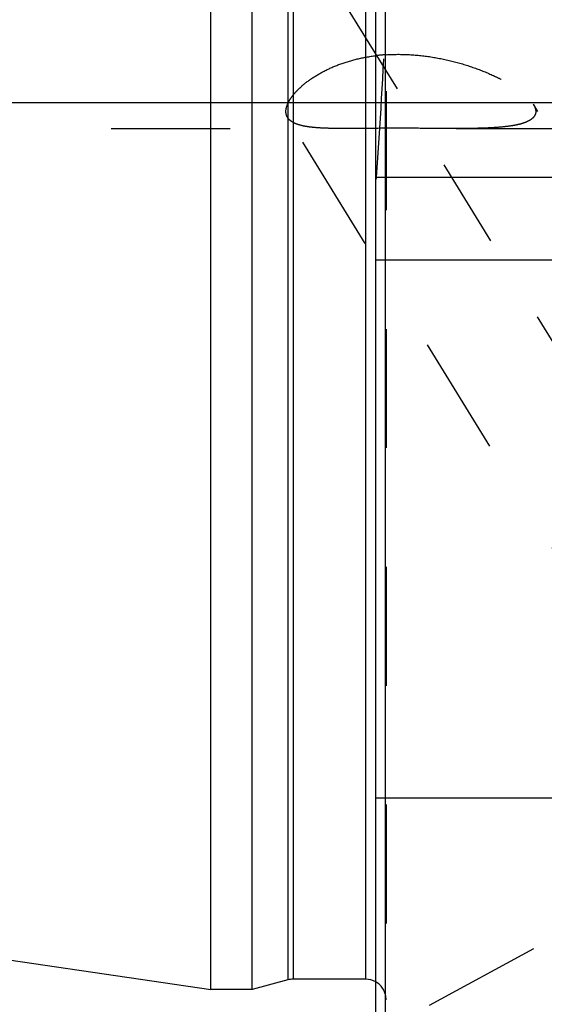
# Model space of a CAD drawing. Units: millimetres. Extents: x 0 to 420, y 0 to 297.
# Drawn here: x 129 to 139, y 134 to 153 of the extents above; entities that cross this region are included whole.
import ezdxf

# ---------------------------------------------------------------- set-up
doc = ezdxf.new("R2010")
doc.units = ezdxf.units.MM
doc.header["$LTSCALE"] = 23.1
doc.linetypes.add('CENTER', pattern=[0.6, 0.375, -0.075, 0.075, -0.075])
doc.linetypes.add('HIDDEN', pattern=[0.2, 0.1, -0.1])
doc.layers.get('0').update_dxf_attribs({"linetype": 'CONTINUOUS'})
for name, color, linetype in [('30562511_AXIS', 7, 'CONTINUOUS'), ('30562511_CL', 7, 'CONTINUOUS'), ('30562511_DIM', 7, 'CONTINUOUS'), ('30562511_HL', 7, 'CONTINUOUS')]:
    doc.layers.add(name, color=color, linetype=linetype)
doc.styles.get("Standard").update_dxf_attribs({"font": 'TXT.SHX', "width": 0.7})
doc.dimstyles.new('DIMSTYLE_3', dxfattribs={"dimtxt": 3.5, "dimasz": 3.5, "dimexe": 0.18, "dimexo": 0.0625, "dimgap": 0.09, "dimtad": 1, "dimdec": 3, "dimdsep": 46, "dimtxsty": 'STANDARD', "dimblk": '_FILLED', "dimblk1": '_FILLED', "dimblk2": '_FILLED', "dimcen": 0.09, "dimclrt": 2, "dimadec": 0, "dimazin": 0, "dimtp": 0.1, "dimtm": 0.1, "dimtfac": 1, "dimtdec": 3, "dimtofl": 0, "dimtmove": 0, "dimatfit": 3, "dimldrblk": '_FILLED', "dimfxl": 1, "dimtolj": 1, "dimarcsym": 0})

# ---------------------------------------------------------------- blocks, each defined once
blk = doc.blocks.new('_FILLED')
at = {"color": 0, "linetype": 'BYBLOCK'}
blk.add_solid([(0, 0), (-1, 0.125), (-1, -0.125)], dxfattribs=at)
blk = doc.blocks.new('*D8')
at = {"layer": '30562511_DIM', "color": 3, "linetype": 'CONTINUOUS'}
for p, q in [((49.043, 161.669), (49.043, 167.669)), ((49.043, 167.669), (49.043, 156.669)), ((267.443, 161.669), (47.543, 161.669)), ((49.043, 133.192), (49.043, 156.669)), ((267.443, 151.669), (47.543, 151.669)), ((49.043, 151.669), (49.043, 133.192))]:
    blk.add_line(p, q, dxfattribs=at)
at = {"layer": '30562511_DIM', "color": 3, "linetype": 'CONTINUOUS', "xscale": 3.5, "yscale": 3.5, "zscale": 3.5}
for p, rotation in [((49.043, 161.669), 270), ((49.043, 151.669), 90)]:
    blk.add_blockref('_FILLED', p, dxfattribs=dict(at, rotation=rotation))
at = {"layer": '30562511_DIM', "color": 2, "linetype": 'CONTINUOUS', "insert": (44.668, 145.442), "char_height": 3.5, "width": 12.25, "attachment_point": 3, "rotation": 90, "line_spacing_factor": 0.9}
blk.add_mtext('M10x1', dxfattribs=at)

msp = doc.modelspace()

# ---------------------------------------------------------------- linework, layer by layer
at = {"layer": '30562511_AXIS', "color": 3, "linetype": 'CENTER'}
msp.add_line((131.5197, 159.318), (152.9374, 124.4586), dxfattribs=at)
at = {"layer": '30562511_CL', "color": 7, "linetype": 'CONTINUOUS'}
for p, q in [((135.6426, 124.8938), (135.6426, 188.4438)), ((132.4426, 134.4438), (132.4426, 178.8938)), ((133.2426, 134.4438), (133.2426, 178.8938)), ((151.4926, 150.2188), (135.6426, 150.2188)), ((135.6426, 148.6188), (151.4926, 148.6188)), ((65.0694, 144.2689), (132.4426, 134.4438)), ((135.6426, 138.1688), (151.4926, 138.1688)), ((133.9382, 134.6302), (133.2426, 134.4438)), ((135.4426, 134.6438), (134.0417, 134.6438)), ((133.2426, 134.4438), (132.4426, 134.4438))]:
    msp.add_line(p, q, dxfattribs=at)
at = {"layer": '30562511_CL', "color": 9, "linetype": 'CONTINUOUS'}
for p, q in [((135.829, 133.6188), (135.829, 179.7188)), ((133.9382, 178.7075), (133.9382, 134.6302)), ((134.0417, 178.6938), (134.0417, 134.6438)), ((135.4426, 178.6938), (135.4426, 134.6438))]:
    msp.add_line(p, q, dxfattribs=at)
at = {"layer": '30562511_CL', "color": 7, "linetype": 'CONTINUOUS'}
for centre, start, end in [((134.0417, 134.2438), 90, 105), ((135.4426, 134.2438), 60, 90)]:
    msp.add_arc(centre, 0.4, start, end, dxfattribs=at)
at = {"layer": '30562511_HL', "color": 6, "linetype": 'HIDDEN'}
for p, q in [((135.8426, 179.614), (135.8426, 133.7302)), ((150.8819, 131.8157), (138.7006, 151.6418)), ((142.6914, 137.1234), (133.9297, 151.3839)), ((107.4086, 151.1688), (135.0558, 151.1688)), ((137.2058, 151.1688), (263.6426, 151.1688)), ((135.6517, 150.2052), (135.6426, 150.1777)), ((135.6562, 150.2188), (135.6517, 150.2052)), ((142.7667, 137.4376), (135.6425, 133.5725))]:
    msp.add_line(p, q, dxfattribs=at)
for centre, radius, start, end in [((44.1983, 156.9122), 91.7025, 355.814231, 357.731981), ((136.0666, 149.1134), 3.4965, 93.67345, 96.96558), ((135.4426, 134.2438), 0.4, 0, 60)]:
    msp.add_arc(centre, radius, start, end, dxfattribs=at)
for points, knots in [([(133.8979, 151.5005), (133.8979, 151.5479), (133.9181, 151.6236), (133.9674, 151.7196), (134.0218, 151.7998), (134.0908, 151.8823), (134.2068, 151.9989), (134.3877, 152.1416), (134.647, 152.2955), (134.9496, 152.4272), (135.2856, 152.5275), (135.5217, 152.5693), (135.6426, 152.5841)], [0, 0, 0, 0, 0.0654373, 0.1049136, 0.1493752, 0.1989155, 0.2534564, 0.376577, 0.5162927, 0.6692325, 0.8316689, 1, 1, 1, 1]), ([(135.8426, 152.6027), (135.993, 152.6124), (136.2942, 152.613), (136.7393, 152.5641), (137.1684, 152.4732), (137.5726, 152.3482), (137.8869, 152.2193), (138.1172, 152.1042), (138.2728, 152.0156), (138.412, 151.9242), (138.5319, 151.8315), (138.6292, 151.7392), (138.6811, 151.6737), (138.701, 151.6411)], [0, 0, 0, 0, 0.1455074, 0.2900251, 0.4316243, 0.5684259, 0.6980369, 0.7591223, 0.8169555, 0.8708058, 0.9198243, 0.9631231, 1, 1, 1, 1]), ([(133.9296, 151.384), (133.9192, 151.401), (133.9027, 151.4389), (133.8979, 151.4799), (133.8979, 151.5005)], [0, 0, 0, 0, 0.4913405, 1, 1, 1, 1]), ([(138.7476, 151.5005), (138.7476, 151.4825), (138.7419, 151.4459), (138.7144, 151.3958), (138.6705, 151.3525), (138.6123, 151.3156), (138.5411, 151.2841), (138.4581, 151.2575), (138.3644, 151.2355), (138.2221, 151.2107), (138.0251, 151.1898), (137.7701, 151.1759), (137.4943, 151.1697), (137.304, 151.1688), (137.2062, 151.1688)], [0, 0, 0, 0, 0.0325008, 0.0653865, 0.1014603, 0.1424776, 0.189177, 0.2416422, 0.2996114, 0.3626696, 0.5021915, 0.6567648, 0.8234813, 1, 1, 1, 1]), ([(138.701, 151.6411), (138.7084, 151.6292), (138.7324, 151.5859), (138.7476, 151.5362), (138.7476, 151.5005)], [0, 0, 0, 0, 0.2822119, 1, 1, 1, 1]), ([(135.0551, 151.1688), (134.9836, 151.1688), (134.8461, 151.1695), (134.649, 151.1742), (134.471, 151.1846), (134.3143, 151.2024), (134.1807, 151.2291), (134.0853, 151.2615), (134.023, 151.2942), (133.9849, 151.3207), (133.9534, 151.3503), (133.9367, 151.3725), (133.9296, 151.384)], [0, 0, 0, 0, 0.1819111, 0.349896, 0.5016451, 0.6355272, 0.7508208, 0.8480209, 0.8905121, 0.9295173, 0.9657214, 1, 1, 1, 1]), ([(137.2062, 151.1688), (137.0302, 151.1689), (136.671, 151.1717), (136.1281, 151.1748), (135.6721, 151.1728), (135.3143, 151.1698), (135.1402, 151.1688), (135.0551, 151.1688)], [0, 0, 0, 0, 0.2454361, 0.5010209, 0.7571801, 0.8813026, 1, 1, 1, 1])]:
    msp.add_open_spline(points, degree=3, knots=knots, dxfattribs=at)

# ---------------------------------------------------------------- dimensions: what is measured, and where the dimension line sits
at = {"layer": '30562511_DIM', "color": 3, "linetype": 'CONTINUOUS'}
dim = msp.add_linear_dim(base=(49.0426, 161.6688), p1=(267.4426, 151.6688), p2=(267.4426, 161.6688), angle=90, text='M<>x1', dimstyle='DIMSTYLE_3', dxfattribs=at)
dim.commit()
dim.dimension.update_dxf_attribs({"geometry": '*D8', "text_midpoint": (48.1539, 135.9641), "dimtype": 160})

doc.saveas('drawing.dxf')
